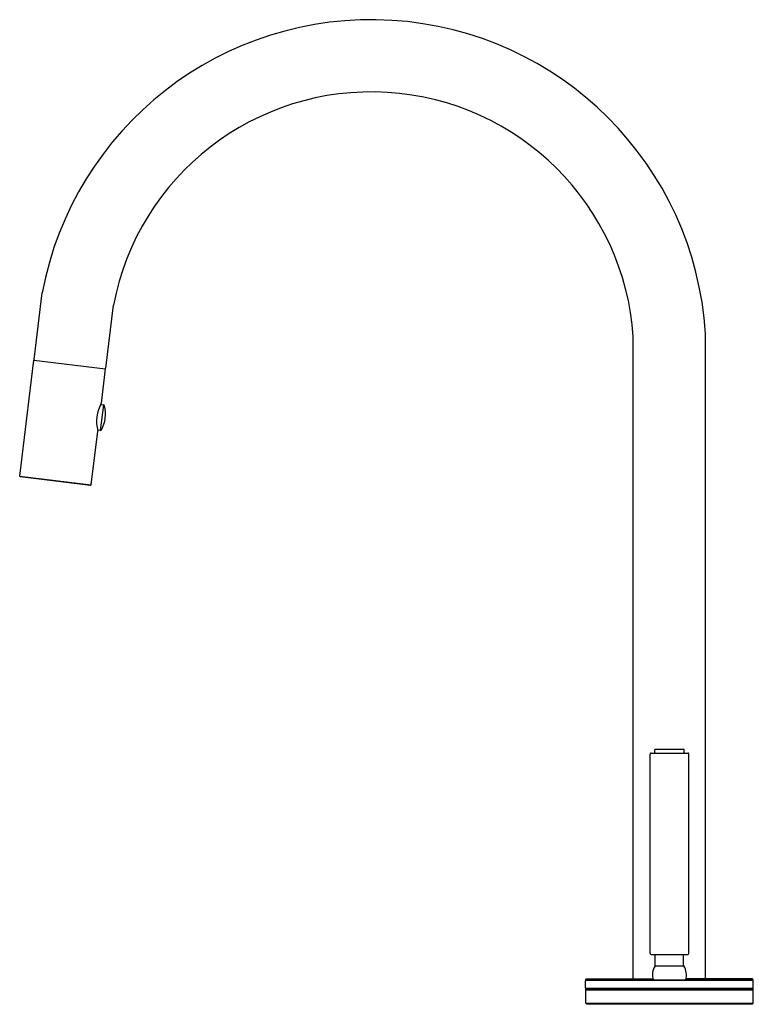
# Model space of a CAD drawing. Units: inches. Extents: x 4034.6 to 4046.1, y 148.1 to 163.4.
import ezdxf

# ---------------------------------------------------------------- set-up
doc = ezdxf.new("R2010")
doc.units = ezdxf.units.IN
doc.header["$LTSCALE"] = 0.64311
doc.header["$MEASUREMENT"] = 0
doc.layers.get('0').update_dxf_attribs({"color": 255, "linetype": 'CONTINUOUS'})
doc.layers.get('Defpoints').update_dxf_attribs({"linetype": 'CONTINUOUS'})
doc.styles.get("Standard").update_dxf_attribs({"font": 'txt', "width": 0.8})

msp = doc.modelspace()

# ---------------------------------------------------------------- linework, layer by layer
for p, q in [((4034.853, 158.125), (4034.981, 159.163)), ((4035.97, 157.988), (4036.091, 158.973)), ((4045.322, 148.462), (4045.322, 158.53)), ((4044.197, 148.462), (4044.197, 158.478)), ((4034.63, 156.305), (4034.852, 158.115)), ((4034.852, 158.115), (4034.854, 158.116)), ((4034.852, 158.115), (4035.968, 157.977)), ((4035.903, 157.441), (4035.968, 157.977)), ((4035.968, 157.977), (4035.967, 157.979)), ((4035.934, 157.417), (4035.885, 157.018)), ((4035.892, 157.422), (4035.934, 157.417)), ((4035.746, 156.168), (4035.85, 157.009)), ((4035.885, 157.018), (4035.846, 157.023)), ((4034.638, 156.294), (4034.63, 156.305)), ((4034.63, 156.305), (4035.746, 156.168)), ((4035.735, 156.159), (4034.638, 156.294)), ((4035.735, 156.159), (4035.746, 156.168)), ((4044.46, 148.861), (4044.46, 151.971)), ((4044.475, 151.986), (4045.045, 151.986)), ((4044.53, 151.996), (4044.53, 152.036)), ((4044.54, 152.046), (4044.98, 152.046)), ((4044.99, 151.996), (4044.99, 152.036)), ((4045.06, 148.861), (4045.06, 151.971)), ((4044.475, 148.846), (4045.045, 148.846)), ((4044.54, 148.679), (4044.54, 148.846)), ((4044.98, 148.679), (4044.98, 148.846)), ((4044.537, 148.668), (4044.983, 148.668)), ((4043.452, 148.326), (4043.452, 148.431)), ((4043.455, 148.45), (4043.467, 148.462)), ((4043.455, 148.438), (4043.455, 148.45)), ((4043.455, 148.45), (4044.506, 148.45)), ((4043.462, 148.441), (4046.057, 148.441)), ((4043.467, 148.462), (4044.503, 148.462)), ((4044.45, 148.441), (4044.45, 148.446)), ((4044.45, 148.446), (4045.07, 148.446)), ((4046.065, 148.45), (4045.014, 148.45)), ((4046.053, 148.462), (4045.017, 148.462)), ((4045.07, 148.441), (4045.07, 148.446)), ((4046.065, 148.45), (4046.053, 148.462)), ((4046.065, 148.438), (4046.065, 148.45)), ((4046.067, 148.326), (4046.067, 148.431)), ((4043.455, 148.082), (4043.455, 148.32)), ((4043.455, 148.292), (4043.465, 148.302)), ((4043.455, 148.292), (4046.065, 148.292)), ((4043.462, 148.316), (4046.057, 148.316)), ((4043.465, 148.302), (4046.055, 148.302)), ((4043.631, 148.316), (4043.631, 148.302)), ((4045.889, 148.316), (4045.889, 148.302)), ((4046.065, 148.292), (4046.055, 148.302)), ((4046.065, 148.082), (4046.065, 148.32)), ((4043.455, 148.082), (4043.465, 148.072)), ((4043.455, 148.082), (4046.065, 148.082)), ((4043.465, 148.072), (4046.055, 148.072)), ((4046.065, 148.082), (4046.055, 148.072))]:
    msp.add_line(p, q)
for centre, radius, start, end in [((4040.112, 158.205), 5.22, 3.5741, 169.4263), ((4040.112, 158.205), 4.094, 3.8181, 169.1804), ((4034.883, 158.122), 0.0297, 173.0026, 191.1602), ((4035.94, 157.992), 0.0297, 334.8398, 352.9975), ((4036.391, 157.162), 0.563, 150.2528, 195.7472), ((4035.435, 157.276), 0.532, 332.446, 13.554), ((4035.932, 157.395), 0.0217, 13.554, 83), ((4035.888, 157.04), 0.0217, 263, 332.446), ((4044.475, 151.971), 0.015, 90, 180), ((4044.52, 151.996), 0.01, 270, 0), ((4044.54, 152.036), 0.01, 90, 180), ((4044.98, 152.036), 0.01, 0, 90), ((4045, 151.996), 0.01, 180, 270), ((4045.045, 151.971), 0.015, 0, 90), ((4044.475, 148.861), 0.015, 180, 270), ((4045.045, 148.861), 0.015, 270, 0), ((4044.52, 148.679), 0.02, 327.3697, 360), ((4045, 148.679), 0.02, 180, 212.6303), ((4044.76, 148.525), 0.265, 147.3626, 197.3443), ((4044.76, 148.525), 0.265, 342.6557, 32.6374), ((4043.462, 148.431), 0.01, 90, 180), ((4046.057, 148.431), 0.01, 0, 90), ((4043.462, 148.326), 0.01, 180, 270), ((4046.057, 148.326), 0.01, 270, 0)]:
    msp.add_arc(centre, radius, start, end)

# ---------------------------------------------------------------- texts
at = {"layer": 'Defpoints'}
for tag, p, s in [('MODELNUMBER', (4044.753, 148.07), 'P25200-00'), ('TRADENAME', (4044.753, 148.068), 'ONE'), ('PRODUCT', (4044.753, 148.067), 'KITCHEN SINK FAUCET')]:
    msp.add_attdef(tag, p, s, height=0.001, dxfattribs=at)

doc.saveas('drawing.dxf')
